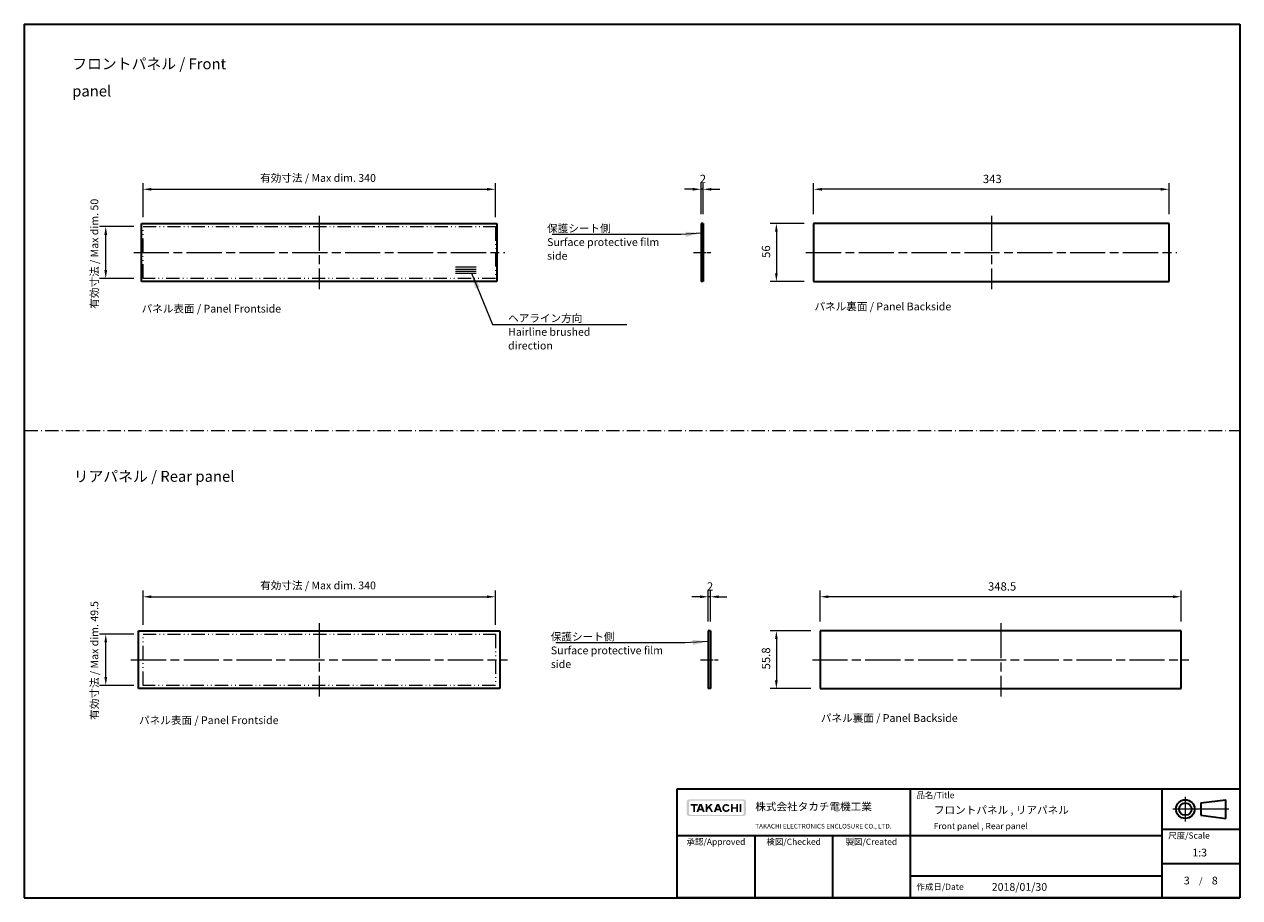
# Model space of a CAD drawing. Units: millimetres. Extents: x 87 to 12083, y 48 to 1734.
# Drawn here: x 4604 to 5777, y 48 to 891 of the extents above; entities that cross this region are included whole.
import ezdxf
from ezdxf.enums import TextEntityAlignment as Align

# ---------------------------------------------------------------- set-up
doc = ezdxf.new("R2010")
doc.units = ezdxf.units.MM
doc.header["$LTSCALE"] = 6
for name, pattern in [('CHAIN', [0.35429999999999995, 0.2362, -0.0295, 0.0591, -0.0295]), ('DASH_DOT', [0.37, 0.24, -0.06, 0.01, -0.06]), ('DASH_DOUBLE_DOT', [0.43979999999999997, 0.24, -0.06, 0.0098, -0.06, 0.01, -0.06])]:
    doc.linetypes.add(name, pattern=pattern)
doc.layers.get('Defpoints').update_dxf_attribs({"lineweight": 25})
for name, color, linetype, lineweight in [('Border (ISO)', 7, 'Continuous', 35), ('Centerline (ISO)', 131, 'Continuous', 18), ('Dimension (ISO)', 7, 'Continuous', 18), ('Dimension (ISO) @ 1', 7, 'Continuous', 18), ('Hatch (ISO)', 1, 'Continuous', 18), ('Sketch Geometry (ISO)', 7, 'Continuous', 18), ('Symbol (ISO)', 7, 'Continuous', 18), ('Title (ISO)', 7, 'Continuous', 35), ('Visible (ISO)', 7, 'Continuous', 35)]:
    doc.layers.add(name, color=color, linetype=linetype, lineweight=lineweight)
doc.styles.add('Note Text (TK)', font='txt')
doc.styles.add('文字スタイル67', font='arial.ttf')
doc.dimstyles.new('Default - Method 1b (TK)', dxfattribs={"dimscale": 6, "dimtxt": 2.5, "dimasz": 2.5, "dimexe": 1, "dimexo": 1.499999999999999, "dimgap": 1, "dimtad": 1, "dimtoh": 1, "dimrnd": 1e-08, "dimdsep": 46, "dimtxsty": 'Note Text (TK)', "dimcen": 0.09, "dimdle": 5, "dimclrd": 100, "dimclre": 100, "dimclrt": 7, "dimadec": 1, "dimazin": 1, "dimtfac": 1, "dimtmove": 0, "dimatfit": 3, "dimfxl": 1, "dimtolj": 1, "dimlwd": -1, "dimlwe": -1, "dimarcsym": 0})
doc.dimstyles.new('Default - Method 1b (TK)$7', dxfattribs={"dimscale": 6, "dimtxt": 2.5, "dimasz": 2.5, "dimexe": 1, "dimexo": 1.499999999999999, "dimgap": 1, "dimtad": 1, "dimtoh": 1, "dimrnd": 1e-08, "dimdsep": 46, "dimtxsty": 'Note Text (TK)', "dimcen": 0.09, "dimdle": 5, "dimclrd": 100, "dimclre": 100, "dimclrt": 7, "dimadec": 1, "dimazin": 1, "dimtfac": 1, "dimtmove": 0, "dimatfit": 3, "dimfxl": 1, "dimtolj": 1, "dimlwd": -1, "dimlwe": -1, "dimarcsym": 0})

# ---------------------------------------------------------------- blocks, each defined once
blk = doc.blocks.new('図面枠 tk図枠')
at = {"layer": 'Border (ISO)'}
for p, q in [((14.49999999999999, 289), (405.4999999999999, 289)), ((14.49999999999999, 289), (14.50000000000001, 8.000000000000007)), ((405.4999999999999, 289), (405.4999999999999, 8.000000000000007)), ((14.50000000000001, 8.000000000000007), (405.4999999999999, 8.000000000000007))]:
    blk.add_line(p, q, dxfattribs=at)
blk = doc.blocks.new('表題欄 tk表題欄')
at = {"layer": 'Hatch (ISO)'}
h = blk.add_hatch(color=256, dxfattribs=at)
edge = h.paths.add_edge_path(flags=0)
edge.add_arc((95.57537688673352, 236.2990653650367), 0.5958259999999996, 269.9999999999897, 360)
edge.add_line((96.17120288673351, 236.2990653650368), (96.17120288673348, 239.7107813650365))
edge.add_arc((95.5753768867335, 239.7107813650366), 0.5958259999999996, 0, 90.0000000000068)
edge.add_line((95.57537688673342, 240.3066073650366), (79.13710888673356, 240.3066073650366))
edge.add_arc((79.13710888673353, 239.7107813650366), 0.5958259999999996, 89.99999999999744, 180)
edge.add_line((78.54128288673353, 239.7107813650365), (78.54128288673331, 236.2990653650368))
edge.add_arc((79.13710888673332, 236.2990653650365), 0.5958259999999996, 180, 270.0000000000231)
edge.add_line((79.13710888673356, 235.7032393650365), (95.57537688673342, 235.7032393650367))
edge = h.paths.add_edge_path()
edge.add_line((77.83935088673357, 239.9556413650366), (77.83935088673357, 236.0542053650368))
edge.add_arc((78.54128288673346, 236.0542053650367), 0.7019319999998935, 180, 270.0000000000087)
edge.add_line((78.54128288673357, 235.3522733650368), (96.17120288673352, 235.3522733650368))
edge.add_arc((96.17120288673351, 236.0542053650367), 0.7019319999998921, 270, 360)
edge.add_line((96.8731348867334, 236.0542053650368), (96.87313488673352, 239.9556413650366))
edge.add_arc((96.1712028867336, 239.9556413650367), 0.7019319999998921, 0, 90.00000000000873)
edge.add_line((96.17120288673348, 240.6575733650367), (78.54128288673357, 240.6575733650366))
edge.add_arc((78.54128288673357, 239.9556413650366), 0.7019319999999984, 90, 180)
for points in [[(79.07181288673355, 239.1476033650369), (79.07181288673355, 238.6578833650367), (79.92066088673353, 238.6578833650367), (79.92066088673353, 236.6581933650368), (80.50832488673353, 236.6581933650368), (80.50832488673353, 238.6578833650367), (81.35717288673355, 238.6578833650367), (81.35717288673355, 239.1476033650369)], [(85.68407849525303, 236.6581933650368), (84.9434673993943, 237.8918698287545), (84.41792288673358, 237.3246628822781), (84.41792288673358, 236.6581933650368), (83.89555488673355, 236.6581933650368), (83.89555488673355, 239.1476033650369), (84.41792288673358, 239.1476033650369), (84.41792288673358, 238.0993979968839), (85.38913556809511, 239.1476033650369), (86.10696490847272, 239.1476033650369), (85.31925422435492, 238.2974470774499), (86.30334488673353, 236.6581933650368)], [(92.09142939614459, 239.1476033650369), (92.09142939614459, 236.6581933650368), (92.60971639614465, 236.6581933650368), (92.60971639614465, 237.6580383650368), (93.76872039614462, 237.6580383650368), (93.76872039614462, 236.6581933650368), (94.28700739614459, 236.6581933650368), (94.28700739614459, 239.1476033650369), (93.76872039614462, 239.1476033650369), (93.76872039614462, 238.1477583650367), (92.60971639614465, 238.1477583650367), (92.60971639614465, 239.1476033650369)], [(94.84202339614467, 239.1476033650369), (94.84202339614467, 236.6581933650368), (95.36439139614473, 236.6581933650368), (95.36439139614473, 239.1476033650369)]]:
    blk.add_hatch(color=256, dxfattribs=at).paths.add_polyline_path(points)
h = blk.add_hatch(color=256, dxfattribs=at)
h.paths.add_polyline_path([(82.59020695886475, 237.7110913650368), (81.95242681460243, 237.7110913650368), (82.27131688673356, 238.5794973650367)], flags=0)
h.paths.add_polyline_path([(82.77903014574996, 237.1968853650368), (81.76360362771717, 237.1968853650368), (81.56578886050404, 236.6581933650368), (80.94907288673355, 236.6581933650368), (81.86321688673357, 239.1476033650369), (82.67941688673353, 239.1476033650369), (83.59356088673351, 236.6581933650368), (82.97684491296302, 236.6581933650368)])
h = blk.add_hatch(color=256, dxfattribs=at)
h.paths.add_polyline_path([(87.52707281460246, 237.7110913650368), (88.16485295886469, 237.7110913650368), (87.84596288673359, 238.5794973650367)], flags=0)
h.paths.add_polyline_path([(87.14043486050403, 236.6581933650368), (87.3382496277172, 237.1968853650368), (88.35367614574989, 237.1968853650368), (88.551490912963, 236.6581933650368), (89.16820688673343, 236.6581933650368), (88.25406288673352, 239.1476033650369), (87.43786288673356, 239.1476033650369), (86.52371888673358, 236.6581933650368)])
h = blk.add_hatch(color=256, dxfattribs=at)
edge = h.paths.add_edge_path()
edge.add_arc((90.52309888673334, 237.9028983650369), 1.273272000000011, 38.55054079078439, 336.5820184016556)
edge.add_line((91.69149139614446, 237.3968543650369), (91.17255542714857, 237.6216113977801))
edge.add_ellipse((90.52309888673352, 237.9028983650369), major_axis=(0, -0.7998759999999119), ratio=0.8673469387756529, start_angle=128.5505407907963, end_angle=426.582018401653, ccw=False)
edge.add_line((91.09381514418376, 238.3576891122095), (91.51887237036831, 238.6964075050431))
at = {"layer": 'Title (ISO)'}
for p, q in [((74.70882392282105, 244.052739026017), (255.7088239228211, 244.052739026017)), ((74.70882392282105, 209.052739026017), (74.70882392282105, 244.052739026017)), ((149.7088239228211, 244.052739026017), (149.7088239228211, 209.052739026017)), ((230.7088239228211, 244.052739026017), (230.7088239228211, 209.052739026017)), ((255.7088239228211, 244.052739026017), (255.7088239228211, 209.052739026017)), ((243.2088239228211, 239.552739026017), (251.2088239228211, 240.5527390260171)), ((243.2088239228211, 239.552739026017), (243.2088239228211, 235.552739026017)), ((251.2088239228211, 234.552739026017), (251.2088239228211, 240.5527390260171)), ((243.2088239228211, 235.552739026017), (251.2088239228211, 234.552739026017)), ((230.7088239228211, 231.052739026017), (255.7088239228211, 231.052739026017)), ((74.70882392282105, 229.052739026017), (230.7088239228211, 229.052739026017)), ((99.70882392282108, 229.052739026017), (99.70882392282108, 209.052739026017)), ((124.708823922821, 229.052739026017), (124.708823922821, 209.052739026017)), ((230.7088239228211, 220.052739026017), (255.7088239228211, 220.052739026017)), ((149.7088239228211, 216.052739026017), (230.7088239228211, 216.052739026017)), ((255.7088239228211, 209.052739026017), (74.70882392282105, 209.052739026017))]:
    blk.add_line(p, q, dxfattribs=at)
at = {"layer": 'Title (ISO)', "color": 4, "linetype": 'CHAIN', "lineweight": 18, "ltscale": 8.889559745788574}
blk.add_line((238.2088239228211, 241.552739026017), (238.2088239228211, 233.552739026017), dxfattribs=at)
at = {"layer": 'Title (ISO)', "color": 4, "linetype": 'CHAIN', "lineweight": 18, "ltscale": 20.00163269042969}
blk.add_line((252.2088239228211, 237.552739026017), (234.2088239228211, 237.552739026017), dxfattribs=at)
at = {"layer": 'Title (ISO)'}
for radius in [3, 2]:
    blk.add_circle((238.2088239228211, 237.552739026017), radius, dxfattribs=at)
at = {"layer": 'Title (ISO)', "color": 1, "char_height": 2.000000029802322, "line_spacing_factor": 1.5, "style": 'Note Text (TK)'}
for s, insert, attachment_point in [('\\fＭＳ Ｐゴシック|b0|i0;\\H2.0000;品名/Title', (151.708823922821, 242.052739026017), 4), ('\\fＭＳ Ｐゴシック|b0|i0;\\H2.0000;承認/Approved', (87.20882392282108, 227.052739026017), 5), ('\\fＭＳ Ｐゴシック|b0|i0;\\H2.0000;検図/Checked', (112.208823922821, 227.052739026017), 5), ('\\fＭＳ Ｐゴシック|b0|i0;\\H2.0000;製図/Created', (137.2088239228211, 227.052739026017), 5), ('\\fＭＳ Ｐゴシック|b0|i0;\\H2.0000;尺度/Scale', (232.7088239228211, 229.052739026017), 4), ('\\fＭＳ Ｐゴシック|b0|i0;\\H2.0000;作成日/Date', (151.708823922821, 212.552739026017), 4)]:
    blk.add_mtext(s, dxfattribs=dict(at, insert=insert, attachment_point=attachment_point))
at = {"layer": 'Title (ISO)', "color": 7, "line_spacing_factor": 1.5, "style": 'Note Text (TK)'}
for s, insert, char_height, attachment_point in [('株式会社タカチ電機工業', (99.87313488673345, 238.052739026017), 2.5, 4), ('\\fArial|b0|i0;\\H1.4986;TAKACHI ELECTRONICS ENCLOSURE CO., LTD.', (99.87313488673342, 232.052739026017), 1.49859994649887, 4), ('\\fＭＳ Ｐゴシック|b0|i0;\\H2.0000;/', (243.2088239228211, 214.552739026017), 2.000000029802322, 5)]:
    blk.add_mtext(s, dxfattribs=dict(at, insert=insert, char_height=char_height, attachment_point=attachment_point))
at = {"layer": 'Title (ISO)', "color": 7}
for tag, p, height, style in [('<品名>_001', (157.4247330094969, 235.4760344384413), 2.5, 'Note Text (TK)'), ('<Title>_001', (157.2777188673935, 230.5513747487906), 2.000000029802322, '文字スタイル67'), ('<ページ_No.>_001', (238.0980284456275, 213.302739026017), 2.5, 'Note Text (TK)'), ('<総ページ数>_001', (246.7997329866371, 213.302739026017), 2.5, 'Note Text (TK)'), ('作成日_001', (175.5610963783169, 211.2601253517655), 2.5, 'Note Text (TK)')]:
    blk.add_attdef(tag, p, '', height=height, dxfattribs=dict(at, style=style))
at = {"layer": 'Title (ISO)', "color": 7, "style": 'Note Text (TK)'}
for tag, p in [('<尺度>', (243.2088239228211, 223.5527390260171)), ('<承認>', (87.20882392282108, 217.052739026017))]:
    blk.add_attdef(tag, text='', height=2.5, dxfattribs=at).set_placement(p, align=Align.MIDDLE_CENTER)
blk = doc.blocks.new('*D266')
at = {"layer": 'Defpoints', "color": 0}
for p in [(5058.108396892611, 731.7610707729802), (4718.10839689261, 695.7610707729802), (5058.108396892611, 695.7610707729802)]:
    blk.add_point(p, dxfattribs=at)
at = {"layer": 'Dimension (ISO)', "color": 100}
for p, q in [((4718.10839689261, 704.7610707729802), (4718.10839689261, 737.7610707729802)), ((4726.108396892611, 731.7610707729802), (5050.108396892611, 731.7610707729802)), ((5058.108396892611, 704.7610707729802), (5058.108396892611, 737.7610707729802))]:
    blk.add_line(p, q, dxfattribs=at)
for points in [[(4726.108396892611, 733.0944041063137), (4726.108396892611, 730.427737439647), (4718.10839689261, 731.7610707729802)], [(5050.108396892611, 733.0944041063137), (5050.108396892611, 730.427737439647), (5058.108396892611, 731.7610707729802)]]:
    blk.add_solid(points, dxfattribs=at)
at = {"layer": 'Dimension (ISO)', "color": 7, "insert": (4831.091351438066, 742.7042525911622), "char_height": 8, "attachment_point": 4, "style": 'Note Text (TK)'}
blk.add_mtext('\\A1;\\fＭＳ Ｐゴシック|b0|i0;\\H7.5000;有効寸法 / Max dim. 340', dxfattribs=at)
blk = doc.blocks.new('*D265')
at = {"layer": 'Defpoints', "color": 0}
for p in [(4682.10839689261, 695.7610707729805), (4718.10839689261, 695.7610707729805), (4718.10839689261, 645.7610707729805)]:
    blk.add_point(p, dxfattribs=at)
at = {"layer": 'Dimension (ISO)', "color": 100}
for p, q in [((4709.10839689261, 695.7610707729805), (4676.108396892611, 695.7610707729805)), ((4682.10839689261, 653.7610707729804), (4682.10839689261, 687.7610707729805)), ((4709.10839689261, 645.7610707729805), (4676.108396892611, 645.7610707729805))]:
    blk.add_line(p, q, dxfattribs=at)
for points in [[(4680.775063559277, 687.7610707729805), (4683.441730225943, 687.7610707729805), (4682.10839689261, 695.7610707729805)], [(4680.775063559277, 653.7610707729804), (4683.441730225943, 653.7610707729804), (4682.10839689261, 645.7610707729805)]]:
    blk.add_solid(points, dxfattribs=at)
at = {"layer": 'Dimension (ISO)', "color": 7, "insert": (4671.165215074428, 616.4712980457084), "char_height": 8, "attachment_point": 4, "rotation": 90, "style": 'Note Text (TK)'}
blk.add_mtext('\\A1;\\fＭＳ Ｐゴシック|b0|i0;\\H7.5000;有効寸法 / Max dim. 50', dxfattribs=at)
blk = doc.blocks.new('*D264')
at = {"layer": 'Defpoints', "color": 0}
for p in [(5058.108396892611, 338.4600426488478), (4718.10839689261, 302.4600426488478), (5058.108396892611, 302.4600426488478)]:
    blk.add_point(p, dxfattribs=at)
at = {"layer": 'Dimension (ISO)', "color": 100}
for p, q in [((4718.10839689261, 311.4600426488478), (4718.10839689261, 344.4600426488478)), ((5058.108396892611, 311.4600426488478), (5058.108396892611, 344.4600426488478)), ((4726.108396892611, 338.4600426488478), (5050.108396892611, 338.4600426488478))]:
    blk.add_line(p, q, dxfattribs=at)
for points in [[(4726.108396892611, 339.7933759821811), (4726.108396892611, 337.1267093155144), (4718.10839689261, 338.4600426488478)], [(5050.108396892611, 339.7933759821811), (5050.108396892611, 337.1267093155144), (5058.108396892611, 338.4600426488478)]]:
    blk.add_solid(points, dxfattribs=at)
at = {"layer": 'Dimension (ISO)', "color": 7, "insert": (4831.091351438066, 349.4032244670296), "char_height": 8, "attachment_point": 4, "style": 'Note Text (TK)'}
blk.add_mtext('\\A1;\\fＭＳ Ｐゴシック|b0|i0;\\H7.5000;有効寸法 / Max dim. 340', dxfattribs=at)
blk = doc.blocks.new('*D263')
at = {"layer": 'Defpoints', "color": 0}
for p in [(4682.10839689261, 302.4600426488478), (4718.10839689261, 302.4600426488478), (4718.10839689261, 252.9600426488478)]:
    blk.add_point(p, dxfattribs=at)
at = {"layer": 'Dimension (ISO)', "color": 100}
for p, q in [((4709.10839689261, 302.4600426488478), (4676.108396892611, 302.4600426488478)), ((4682.10839689261, 260.9600426488478), (4682.10839689261, 294.4600426488478)), ((4709.10839689261, 252.9600426488478), (4676.108396892611, 252.9600426488478))]:
    blk.add_line(p, q, dxfattribs=at)
for points in [[(4680.775063559277, 294.4600426488478), (4683.441730225943, 294.4600426488478), (4682.10839689261, 302.4600426488478)], [(4680.775063559277, 260.9600426488478), (4683.441730225943, 260.9600426488478), (4682.10839689261, 252.9600426488478)]]:
    blk.add_solid(points, dxfattribs=at)
at = {"layer": 'Dimension (ISO)', "color": 7, "insert": (4671.165215074428, 219.6702699215758), "char_height": 8, "attachment_point": 4, "rotation": 90, "style": 'Note Text (TK)'}
blk.add_mtext('\\A1;\\fＭＳ Ｐゴシック|b0|i0;\\H7.5000;有効寸法 / Max dim. 49.5', dxfattribs=at)
blk = doc.blocks.new('*D262')
at = {"layer": 'Defpoints', "color": 0}
for p in [(5256.708525708095, 731.7610707729802), (5256.708525708095, 698.7610707729804), (5258.708525708094, 698.7610707729804)]:
    blk.add_point(p, dxfattribs=at)
at = {"layer": 'Dimension (ISO)', "color": 100}
for p, q in [((5248.708525708094, 731.7610707729802), (5240.708525708094, 731.7610707729802)), ((5256.708525708095, 707.7610707729804), (5256.708525708095, 737.7610707729802)), ((5258.708525708094, 731.7610707729802), (5256.708525708095, 731.7610707729802)), ((5258.708525708094, 707.7610707729804), (5258.708525708094, 737.7610707729802)), ((5266.708525708094, 731.7610707729802), (5274.708525708095, 731.7610707729802))]:
    blk.add_line(p, q, dxfattribs=at)
for points in [[(5248.708525708094, 733.0944041063137), (5248.708525708094, 730.427737439647), (5256.708525708095, 731.7610707729802)], [(5266.708525708094, 733.0944041063137), (5266.708525708094, 730.427737439647), (5258.708525708094, 731.7610707729802)]]:
    blk.add_solid(points, dxfattribs=at)
at = {"layer": 'Dimension (ISO)', "color": 7, "insert": (5255.390343889913, 741.7610707729802), "char_height": 8, "attachment_point": 4, "style": 'Note Text (TK)'}
blk.add_mtext('\\A1;2', dxfattribs=at)
blk = doc.blocks.new('*D261')
at = {"layer": 'Defpoints', "color": 0}
for p in [(5365.312165694821, 731.7610707729802), (5365.312165694821, 698.7610707729804), (5708.312165694822, 698.7610707729804)]:
    blk.add_point(p, dxfattribs=at)
at = {"layer": 'Dimension (ISO)', "color": 100}
for p, q in [((5365.312165694821, 707.7610707729804), (5365.312165694821, 737.7610707729802)), ((5700.312165694822, 731.7610707729802), (5373.312165694821, 731.7610707729802)), ((5708.312165694822, 707.7610707729804), (5708.312165694822, 737.7610707729802))]:
    blk.add_line(p, q, dxfattribs=at)
for points in [[(5373.312165694821, 733.0944041063137), (5373.312165694821, 730.427737439647), (5365.312165694821, 731.7610707729802)], [(5700.312165694822, 733.0944041063137), (5700.312165694822, 730.427737439647), (5708.312165694822, 731.7610707729802)]]:
    blk.add_solid(points, dxfattribs=at)
at = {"layer": 'Dimension (ISO)', "color": 7, "insert": (5528.675802058458, 741.7610707729802), "char_height": 8, "attachment_point": 4, "style": 'Note Text (TK)'}
blk.add_mtext('\\A1;343', dxfattribs=at)
blk = doc.blocks.new('*D260')
at = {"layer": 'Defpoints', "color": 0}
for p in [(5365.312165694821, 698.7610707729804), (5329.312165694822, 642.7610707729805), (5365.312165694821, 642.7610707729805)]:
    blk.add_point(p, dxfattribs=at)
at = {"layer": 'Dimension (ISO)', "color": 100}
for p, q in [((5356.312165694822, 698.7610707729804), (5323.312165694821, 698.7610707729804)), ((5329.312165694822, 690.7610707729804), (5329.312165694822, 650.7610707729805)), ((5356.312165694822, 642.7610707729805), (5323.312165694821, 642.7610707729805))]:
    blk.add_line(p, q, dxfattribs=at)
for points in [[(5327.978832361488, 690.7610707729804), (5330.645499028154, 690.7610707729804), (5329.312165694822, 698.7610707729804)], [(5327.978832361488, 650.7610707729805), (5330.645499028154, 650.7610707729805), (5329.312165694822, 642.7610707729805)]]:
    blk.add_solid(points, dxfattribs=at)
at = {"layer": 'Dimension (ISO)', "color": 7, "insert": (5319.312165694821, 665.556525318435), "char_height": 8, "attachment_point": 4, "rotation": 90, "style": 'Note Text (TK)'}
blk.add_mtext('\\A1;56', dxfattribs=at)
blk = doc.blocks.new('*D259')
at = {"layer": 'Defpoints', "color": 0}
for p in [(5371.565202702837, 338.4600426488478), (5371.565202702837, 305.6100426488478), (5720.065202702837, 305.6100426488478)]:
    blk.add_point(p, dxfattribs=at)
at = {"layer": 'Dimension (ISO)', "color": 100}
for p, q in [((5371.565202702837, 314.6100426488478), (5371.565202702837, 344.4600426488478)), ((5720.065202702837, 314.6100426488478), (5720.065202702837, 344.4600426488478)), ((5712.065202702837, 338.4600426488478), (5379.565202702838, 338.4600426488478))]:
    blk.add_line(p, q, dxfattribs=at)
for points in [[(5379.565202702838, 339.7933759821811), (5379.565202702838, 337.1267093155144), (5371.565202702837, 338.4600426488478)], [(5712.065202702837, 339.7933759821811), (5712.065202702837, 337.1267093155144), (5720.065202702837, 338.4600426488478)]]:
    blk.add_solid(points, dxfattribs=at)
at = {"layer": 'Dimension (ISO)', "color": 7, "insert": (5533.587929975564, 348.4600426488478), "char_height": 8, "attachment_point": 4, "style": 'Note Text (TK)'}
blk.add_mtext('\\A1;348.5', dxfattribs=at)
blk = doc.blocks.new('*D258')
at = {"layer": 'Defpoints', "color": 0}
for p in [(5263.627969010644, 338.4600426488478), (5263.627969010644, 305.6100426488478), (5265.627969010644, 305.6100426488478)]:
    blk.add_point(p, dxfattribs=at)
at = {"layer": 'Dimension (ISO)', "color": 100}
for p, q in [((5263.627969010644, 314.6100426488478), (5263.627969010644, 344.4600426488478)), ((5265.627969010644, 314.6100426488478), (5265.627969010644, 344.4600426488478)), ((5255.627969010644, 338.4600426488478), (5247.627969010643, 338.4600426488478)), ((5265.627969010644, 338.4600426488478), (5263.627969010644, 338.4600426488478)), ((5273.627969010644, 338.4600426488478), (5281.627969010644, 338.4600426488478))]:
    blk.add_line(p, q, dxfattribs=at)
for points in [[(5255.627969010644, 339.7933759821811), (5255.627969010644, 337.1267093155144), (5263.627969010644, 338.4600426488478)], [(5273.627969010644, 339.7933759821811), (5273.627969010644, 337.1267093155144), (5265.627969010644, 338.4600426488478)]]:
    blk.add_solid(points, dxfattribs=at)
at = {"layer": 'Dimension (ISO)', "color": 7, "insert": (5262.309787192462, 348.4600426488478), "char_height": 8, "attachment_point": 4, "style": 'Note Text (TK)'}
blk.add_mtext('\\A1;2', dxfattribs=at)
blk = doc.blocks.new('*D257')
at = {"layer": 'Defpoints', "color": 0}
for p in [(5371.565202702837, 305.6100426488478), (5329.312165694822, 249.8100426488478), (5371.565202702837, 249.8100426488478)]:
    blk.add_point(p, dxfattribs=at)
at = {"layer": 'Dimension (ISO)', "color": 100}
for p, q in [((5362.565202702837, 305.6100426488478), (5323.312165694821, 305.6100426488478)), ((5329.312165694822, 297.6100426488478), (5329.312165694822, 257.8100426488479)), ((5362.565202702837, 249.8100426488478), (5323.312165694821, 249.8100426488478))]:
    blk.add_line(p, q, dxfattribs=at)
for points in [[(5327.978832361488, 297.6100426488478), (5330.645499028154, 297.6100426488478), (5329.312165694822, 305.6100426488478)], [(5327.978832361488, 257.8100426488479), (5330.645499028154, 257.8100426488479), (5329.312165694822, 249.8100426488478)]]:
    blk.add_solid(points, dxfattribs=at)
at = {"layer": 'Dimension (ISO)', "color": 7, "insert": (5319.312165694821, 268.3691335579387), "char_height": 8, "attachment_point": 4, "rotation": 90, "style": 'Note Text (TK)'}
blk.add_mtext('\\A1;55.8', dxfattribs=at)

msp = doc.modelspace()

# ---------------------------------------------------------------- linework, layer by layer
at = {"layer": 'Centerline (ISO)', "linetype": 'CHAIN', "ltscale": 23.99096870422363}
for p, q in [((4888.108396892611, 706.2610707729804), (4888.108396892611, 635.2610707729804)), ((5536.812165694822, 706.2610707729804), (5536.812165694822, 635.2610707729804)), ((4709.10839689261, 670.7610707729805), (5067.10839689261, 670.7610707729805)), ((5357.812165694821, 670.7610707729805), (5715.812165694822, 670.7610707729805)), ((4888.108396892611, 313.1100426488478), (4888.108396892611, 242.3100426488478)), ((5545.815202702837, 313.1100426488478), (5545.815202702837, 242.3100426488478)), ((4706.35839689261, 277.7100426488478), (5069.858396892611, 277.7100426488478)), ((5364.065202702837, 277.7100426488478), (5727.565202702837, 277.7100426488478))]:
    msp.add_line(p, q, dxfattribs=at)
at = {"layer": 'Centerline (ISO)', "linetype": 'CHAIN', "ltscale": 6.296741962432861}
for p, q in [((5249.208525708095, 670.7610707729805), (5266.208525708094, 670.7610707729805)), ((5256.127969010644, 277.7100426488478), (5273.127969010644, 277.7100426488478))]:
    msp.add_line(p, q, dxfattribs=at)
at = {"layer": 'Sketch Geometry (ISO)', "color": 4, "linetype": 'DASH_DOUBLE_DOT', "lineweight": 18, "ltscale": 8.885961532592773}
for p, q in [((4718.10839689261, 695.7610707729802), (5058.108396892611, 695.7610707729802)), ((5058.108396892611, 645.7610707729805), (4718.10839689261, 645.7610707729805)), ((4718.10839689261, 302.4600426488478), (5058.108396892611, 302.4600426488478)), ((5058.108396892611, 252.9600426488478), (4718.10839689261, 252.9600426488478))]:
    msp.add_line(p, q, dxfattribs=at)
at = {"layer": 'Sketch Geometry (ISO)', "color": 4, "linetype": 'DASH_DOUBLE_DOT', "lineweight": 18, "ltscale": 9.474003791809082}
for p, q in [((4718.10839689261, 645.7610707729805), (4718.10839689261, 695.7610707729805)), ((5058.108396892611, 695.7610707729802), (5058.108396892611, 645.7610707729805))]:
    msp.add_line(p, q, dxfattribs=at)
at = {"layer": 'Sketch Geometry (ISO)'}
for p, q in [((5019.608396892611, 656.7610707729804), (5039.60839689261, 656.7610707729804)), ((5019.608396892611, 654.7610707729805), (5039.60839689261, 654.7610707729805)), ((5019.608396892611, 652.7610707729804), (5039.60839689261, 652.7610707729804)), ((5019.608396892611, 650.7610707729805), (5039.60839689261, 650.7610707729805))]:
    msp.add_line(p, q, dxfattribs=at)
at = {"layer": 'Sketch Geometry (ISO)', "color": 4, "linetype": 'DASH_DOT', "lineweight": 18, "ltscale": 9.032108306884766}
msp.add_line((4603.500016883381, 498.8995736205351), (5776.499895524022, 498.8995736205351), dxfattribs=at)
at = {"layer": 'Sketch Geometry (ISO)', "color": 4, "linetype": 'DASH_DOUBLE_DOT', "lineweight": 18, "ltscale": 9.379262924194334}
for p, q in [((4718.10839689261, 252.9600426488478), (4718.10839689261, 302.4600426488478)), ((5058.108396892611, 302.4600426488478), (5058.108396892611, 252.9600426488478))]:
    msp.add_line(p, q, dxfattribs=at)
at = {"layer": 'Visible (ISO)'}
for p, q in [((4716.60839689261, 642.7610707729805), (4716.60839689261, 698.7610707729804)), ((4716.60839689261, 698.7610707729804), (5059.608396892611, 698.7610707729804)), ((5059.608396892611, 698.7610707729804), (5059.608396892611, 642.7610707729805)), ((5256.708525708095, 698.7610707729804), (5256.708525708095, 642.7610707729805)), ((5258.708525708094, 698.7610707729804), (5256.708525708095, 698.7610707729804)), ((5258.708525708094, 698.7610707729804), (5258.708525708094, 642.7610707729805)), ((5365.312165694822, 698.7610707729804), (5365.312165694822, 642.7610707729805)), ((5708.312165694822, 698.7610707729804), (5365.312165694822, 698.7610707729804)), ((5708.312165694822, 642.7610707729805), (5708.312165694822, 698.7610707729804)), ((5059.608396892611, 642.7610707729805), (4716.60839689261, 642.7610707729805)), ((5258.708525708094, 642.7610707729805), (5256.708525708095, 642.7610707729805)), ((5365.312165694822, 642.7610707729805), (5708.312165694822, 642.7610707729805)), ((4713.85839689261, 249.8100426488478), (4713.85839689261, 305.6100426488478)), ((4713.85839689261, 305.6100426488478), (5062.35839689261, 305.6100426488478)), ((5062.35839689261, 305.6100426488478), (5062.35839689261, 249.8100426488478)), ((5263.627969010644, 305.6100426488478), (5263.627969010644, 249.8100426488478)), ((5265.627969010644, 305.6100426488478), (5263.627969010644, 305.6100426488478)), ((5265.627969010644, 305.6100426488478), (5265.627969010644, 249.8100426488478)), ((5371.565202702837, 305.6100426488478), (5371.565202702837, 249.8100426488478)), ((5720.065202702837, 305.6100426488478), (5371.565202702837, 305.6100426488478)), ((5720.065202702837, 249.8100426488478), (5720.065202702837, 305.6100426488478)), ((5062.35839689261, 249.8100426488478), (4713.85839689261, 249.8100426488478)), ((5265.627969010644, 249.8100426488478), (5263.627969010644, 249.8100426488478)), ((5371.565202702837, 249.8100426488478), (5720.065202702837, 249.8100426488478))]:
    msp.add_line(p, q, dxfattribs=at)

# ---------------------------------------------------------------- block references
at = {"xscale": 3, "yscale": 3, "zscale": 3}
msp.add_blockref('図面枠 tk図枠', (4560.000005322568, 24.00000215520163), dxfattribs=at)
ref = msp.add_blockref('表題欄 tk表題欄', (5009.373533554106, -579.1582149228494), dxfattribs=dict(xscale=3, yscale=3, zscale=3))
ref.add_attrib('<品名>_001', 'フロントパネル , リアパネル', (5481.392050760604, 128.9065892305644), dxfattribs={"layer": 'Title (ISO)', "color": 7, "height": 7.5, "style": 'Note Text (TK)'})
ref.add_attrib('<尺度>_001', '1:3', (5730.788305068492, 87.80116177320993), dxfattribs={"layer": 'Title (ISO)', "color": 7, "height": 7.5, "style": 'Note Text (TK)'})
ref.add_attrib('作成日_001', '2018/01/30', (5537.207449006804, 54.62471911334751), dxfattribs={"layer": 'Title (ISO)', "color": 7, "height": 7.5, "style": 'Note Text (TK)'})
ref.add_attrib('<Title>_001', 'Front panel , Rear panel', (5481.124834766014, 114.1657592850521), dxfattribs={"layer": 'Title (ISO)', "color": 7, "height": 6.000000089406967, "style": '文字スタイル67'})
ref.add_attrib('<ページ_No.>_001', '3', (5722.604370862027, 60.80116177320985), dxfattribs={"layer": 'Title (ISO)', "color": 7, "height": 7.5, "style": 'Note Text (TK)'})
ref.add_attrib('<総ページ数>_001', '8', (5749.604370862027, 60.79860379230945), dxfattribs={"layer": 'Title (ISO)', "color": 7, "height": 7.5, "style": 'Note Text (TK)'})

# ---------------------------------------------------------------- texts
at = {"layer": 'Symbol (ISO)', "color": 7, "style": 'Note Text (TK)'}
for s, insert, char_height, width, attachment_point, line_spacing_factor in [('{\\fＭＳ Ｐゴシック|b0|i0;\\H10.5000;フロントパネル / Front panel}', (4649.709426774001, 839.7220074989704), 10.49999982118606, 188.0789566040039, 4, 1.5), ('{\\fＭＳ Ｐゴシック|b0|i0;保護シート側\\P\\fＭＳ Ｐゴシック|b0|i0;Surface protective film side}', (5108.039095932001, 697.7699784768746), 7.5, 129.2982530593872, 1, 1.058181881904602), ('{\\fＭＳ Ｐゴシック|b0|i0;パネル裏面 / Panel Backside}', (5366.071046309151, 618.6542192583207), 7.5, 139.1228055953979, 4, 1.5), ('{\\fＭＳ Ｐゴシック|b0|i0;パネル表面 / Panel Frontside}', (4716.668219917977, 616.5281105509937), 7.5, 141.1842155456543, 4, 1.5), ('{\\fＭＳ Ｐゴシック|b0|i0;ヘアライン方向\\P\\fＭＳ Ｐゴシック|b0|i0;Hairline brushed direction}', (5070.451518721386, 611.0981965796612), 7.5, 119.3859672546387, 1, 1.058181881904602), ('{\\fＭＳ Ｐゴシック|b0|i0;\\H10.5000;リアパネル / Rear panel}', (4651.110619461308, 454.6651196665415), 10.49999982118606, 159.0964937210083, 4, 1.5), ('{\\fＭＳ Ｐゴシック|b0|i0;保護シート側\\P\\fＭＳ Ｐゴシック|b0|i0;Surface protective film side}', (5111.659465509678, 303.6981934430418), 7.5, 129.2982530593872, 1, 1.058181881904602), ('{\\fＭＳ Ｐゴシック|b0|i0;パネル表面 / Panel Frontside}', (4714.249357891743, 219.2945546049776), 7.5, 141.1842155456543, 4, 1.5), ('{\\fＭＳ Ｐゴシック|b0|i0;パネル裏面 / Panel Backside}', (5372.24778839958, 221.4206633123046), 7.5, 139.122805595398, 4, 1.5)]:
    msp.add_mtext(s, dxfattribs=dict(at, insert=insert, char_height=char_height, width=width, attachment_point=attachment_point, line_spacing_factor=line_spacing_factor))

# ---------------------------------------------------------------- dimensions: what is measured, and where the dimension line sits
at = {"layer": 'Dimension (ISO) @ 1', "color": 100}
for base, p1, p2, angle, picture, middle in [((5058.108396892611, 731.7610707729802), (4718.10839689261, 695.7610707729802), (5058.108396892611, 695.7610707729802), 180, '*D266', (4888.108396892611, 731.7610707729802)), ((4682.10839689261, 695.7610707729805), (4718.10839689261, 645.7610707729805), (4718.10839689261, 695.7610707729805), 90, '*D265', (4682.10839689261, 670.7610707729812)), ((5058.108396892611, 338.4600426488478), (4718.10839689261, 302.4600426488478), (5058.108396892611, 302.4600426488478), 180, '*D264', (4888.108396892611, 338.4600426488478)), ((4682.10839689261, 302.4600426488478), (4718.10839689261, 252.9600426488478), (4718.10839689261, 302.4600426488478), 90, '*D263', (4682.10839689261, 277.7100426488485))]:
    dim = msp.add_linear_dim(base=base, p1=p1, p2=p2, angle=angle, text='\\fＭＳ Ｐゴシック|b0|i0;\\H7.5000;有効寸法 / Max dim. <>', dimstyle='Default - Method 1b (TK)', override={"dimscale": 1, "dimtxt": 8, "dimasz": 8, "dimexe": 6, "dimexo": 8.999999999999998, "dimgap": 6, "dimtoh": 0, "dimdec": 2, "dimcen": 0.5400000000000001, "dimtol": 0, "dimlim": 0, "dimtp": 0, "dimtm": 0, "dimtdec": 2, "dimtix": 0, "dimtofl": 0, "dimtmove": 0, "dimatfit": 1}, dxfattribs=at)
    dim.commit()
    dim.dimension.update_dxf_attribs({"geometry": picture, "text_midpoint": middle, "dimtype": 128})
for base, p1, p2, angle, override, picture, middle in [((5256.708525708095, 731.7610707729802), (5258.708525708094, 698.7610707729804), (5256.708525708095, 698.7610707729804), 180, {"dimscale": 1, "dimtxt": 8, "dimasz": 8, "dimexe": 6, "dimexo": 8.999999999999998, "dimgap": 6, "dimtoh": 0, "dimdec": 2, "dimcen": 0.5400000000000001, "dimtol": 0, "dimlim": 0, "dimtp": 0, "dimtm": 0, "dimtdec": 2, "dimtix": 0, "dimtofl": 1, "dimtmove": 0, "dimatfit": 1}, '*D262', (5257.708525708094, 731.7610707729802)), ((5365.312165694821, 731.7610707729802), (5708.312165694822, 698.7610707729804), (5365.312165694821, 698.7610707729804), 180, {"dimscale": 1, "dimtxt": 8, "dimasz": 8, "dimexe": 6, "dimexo": 8.999999999999998, "dimgap": 6, "dimtoh": 0, "dimdec": 2, "dimcen": 0.5400000000000001, "dimtol": 0, "dimlim": 0, "dimtp": 0, "dimtm": 0, "dimtdec": 2, "dimtix": 0, "dimtofl": 0, "dimtmove": 0, "dimatfit": 1}, '*D261', (5536.812165694822, 731.7610707729802)), ((5329.312165694822, 642.7610707729805), (5365.312165694821, 698.7610707729804), (5365.312165694821, 642.7610707729805), 90, {"dimscale": 1, "dimtxt": 8, "dimasz": 8, "dimexe": 6, "dimexo": 8.999999999999998, "dimgap": 6, "dimtoh": 0, "dimdec": 2, "dimcen": 0.5400000000000001, "dimtol": 0, "dimlim": 0, "dimtp": 0, "dimtm": 0, "dimtdec": 2, "dimtix": 0, "dimtofl": 0, "dimtmove": 0, "dimatfit": 1}, '*D260', (5329.312165694822, 670.7610707729805)), ((5263.627969010644, 338.4600426488478), (5265.627969010644, 305.6100426488478), (5263.627969010644, 305.6100426488478), 180, {"dimscale": 1, "dimtxt": 8, "dimasz": 8, "dimexe": 6, "dimexo": 8.999999999999998, "dimgap": 6, "dimtoh": 0, "dimdec": 2, "dimcen": 0.5400000000000001, "dimtol": 0, "dimlim": 0, "dimtp": 0, "dimtm": 0, "dimtdec": 2, "dimtix": 0, "dimtofl": 1, "dimtmove": 0, "dimatfit": 1}, '*D258', (5264.627969010644, 338.4600426488478)), ((5371.565202702837, 338.4600426488478), (5720.065202702837, 305.6100426488478), (5371.565202702837, 305.6100426488478), 180, {"dimscale": 1, "dimtxt": 8, "dimasz": 8, "dimexe": 6, "dimexo": 8.999999999999998, "dimgap": 6, "dimtoh": 0, "dimdec": 2, "dimcen": 0.5400000000000001, "dimtol": 0, "dimlim": 0, "dimtp": 0, "dimtm": 0, "dimtdec": 2, "dimtix": 0, "dimtofl": 0, "dimtmove": 0, "dimatfit": 1}, '*D259', (5545.815202702837, 338.4600426488478)), ((5329.312165694822, 249.8100426488478), (5371.565202702837, 305.6100426488478), (5371.565202702837, 249.8100426488478), 90, {"dimscale": 1, "dimtxt": 8, "dimasz": 8, "dimexe": 6, "dimexo": 8.999999999999998, "dimgap": 6, "dimtoh": 0, "dimdec": 2, "dimcen": 0.5400000000000001, "dimtol": 0, "dimlim": 0, "dimtp": 0, "dimtm": 0, "dimtdec": 2, "dimtix": 0, "dimtofl": 0, "dimtmove": 0, "dimatfit": 1}, '*D257', (5329.312165694822, 277.7100426488478))]:
    dim = msp.add_linear_dim(base=base, p1=p1, p2=p2, angle=angle, dimstyle='Default - Method 1b (TK)', override=override, dxfattribs=at)
    dim.commit()
    dim.dimension.update_dxf_attribs({"geometry": picture, "text_midpoint": middle, "dimtype": 128})

# ---------------------------------------------------------------- leaders
at = {"layer": 'Symbol (ISO)', "color": 100, "annotation_type": 0, "has_hookline": 1}
for points, hookline_direction, text_width in [([(5256.708525708095, 689.4366450442001), (5237.337348991388, 687.9909403236244)], 1, 124.4744318181818), ([(5035.215573044794, 650.7610707729805), (5055.451518721387, 601.2354138412358), (5070.451518721386, 601.2354138412358)], 0, 114.5880681818182), ([(5263.627969010644, 295.3648600103674), (5240.957718569065, 293.9191552897917)], 1, 124.4744318181818)]:
    msp.add_leader(points, dimstyle='Default - Method 1b (TK)$7', override={"dimgap": 0, "dimtad": 1}, dxfattribs=dict(at, hookline_direction=hookline_direction, text_width=text_width))

doc.saveas('drawing.dxf')
